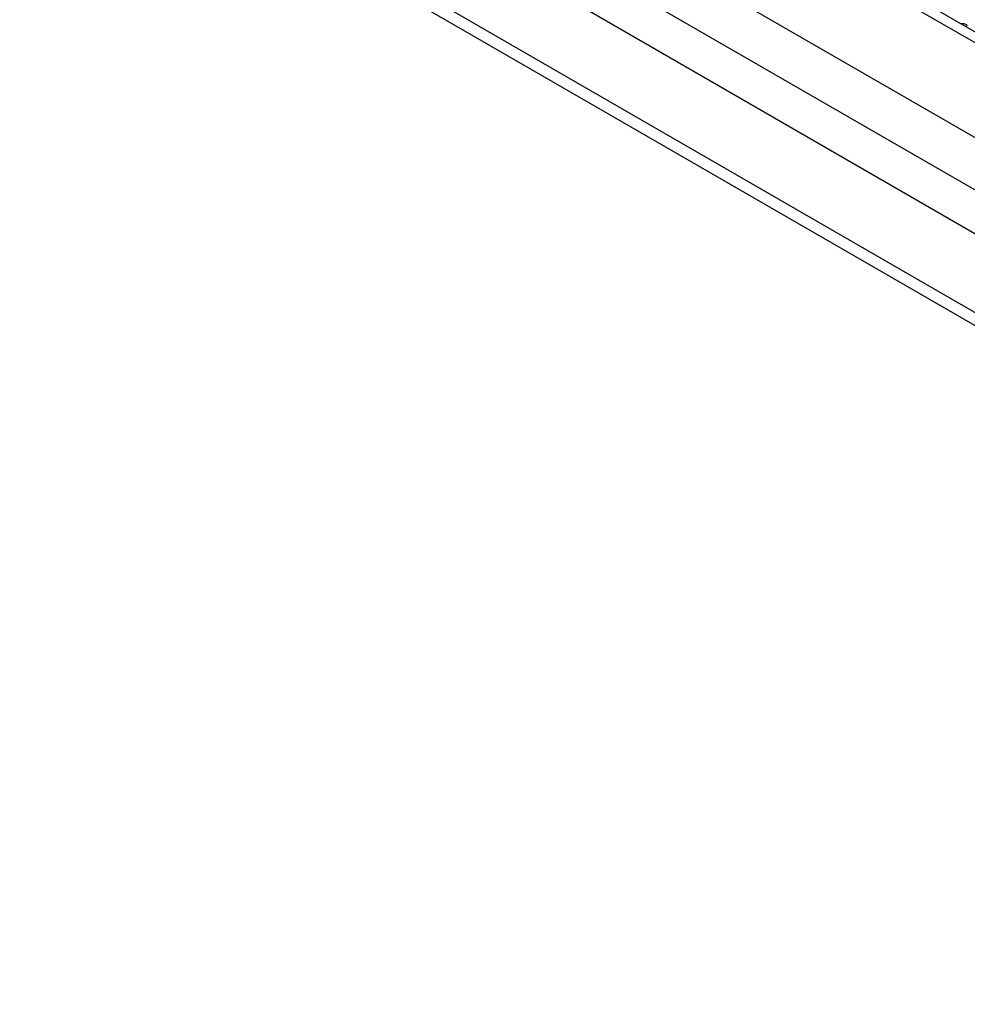
# Model space of a CAD drawing. Units: millimetres. Extents: x -817 to 7983, y -5015 to 1397.
# Drawn here: x 2420 to 2508, y 299 to 390 of the extents above; entities that cross this region are included whole.
import ezdxf

# ---------------------------------------------------------------- set-up
doc = ezdxf.new("R2010")
doc.units = ezdxf.units.MM
doc.header["$LTSCALE"] = 2
doc.layers.get('0').update_dxf_attribs({"color": 1})
doc.layers.add('152911', color=7, linetype='Continuous')

# ---------------------------------------------------------------- blocks, each defined once
blk = doc.blocks.new('1088926-M_002_ISOMETRIC_VIEW')
for p, q in [((-98.904, -168.839), (-293.712, -56.379)), ((-98.904, -159.981), (-278.368, -56.379)), ((-98.904, -158.966), (-275.368, -57.096)), ((-98.904, -173.738), (-297.954, -58.828)), ((-204.086, -117.1), (-297.954, -62.911)), ((-98.904, -185.169), (-295.833, -71.485)), ((-98.904, -186.394), (-295.833, -72.709)), ((-209.585, -95.071), (-209.403, -94.966))]:
    blk.add_line(p, q)
blk.add_arc((-209.869, -95.652), 0.828, 55.83854, 98.94691)

msp = doc.modelspace()

# ---------------------------------------------------------------- block references
at = {"layer": '152911'}
msp.add_blockref('1088926-M_002_ISOMETRIC_VIEW', (2717.591, 484.912), dxfattribs=at)

doc.saveas('drawing.dxf')
